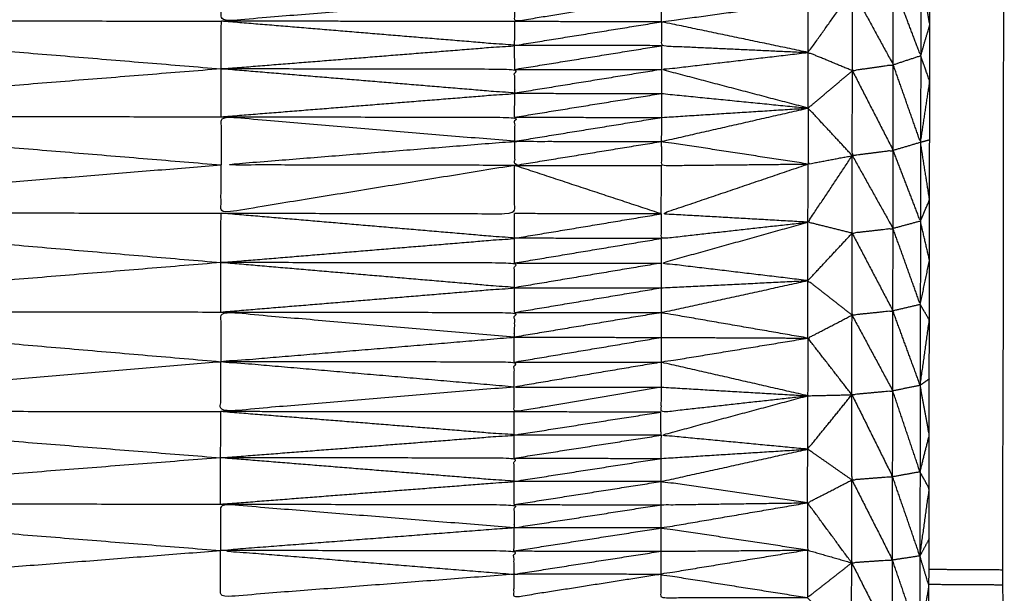
# Model space of a CAD drawing. Units: millimetres. Extents: x 470 to 3333, y 343 to 1726.
# Drawn here: x 2320 to 2324, y 1088 to 1090 of the extents above; entities that cross this region are included whole.
import ezdxf

# ---------------------------------------------------------------- set-up
doc = ezdxf.new("R2010")
doc.units = ezdxf.units.MM
doc.layers.add('Make2D$可见线$曲线', color=7, linetype='Continuous', true_color=0x000000)

msp = doc.modelspace()

# ---------------------------------------------------------------- linework, layer by layer
at = {"layer": 'Make2D$可见线$曲线', "color": 18, "lineweight": -3, "true_color": 0x000000}
for points, knots in [([(1950.6566, 1074.6603), (2520.6571, 1074.6597), (3090.6576, 1074.6592), (3092.3334, 1074.8584), (3094.0091, 1075.0576), (3095.5865, 1075.3552), (3097.1638, 1075.6529), (3098.6427, 1076.049), (3100.1216, 1076.4451), (3101.5021, 1076.9396), (3102.8826, 1077.4341), (3104.1646, 1078.0271), (3105.4467, 1078.6201), (3106.6303, 1079.3115), (3107.8138, 1080.0029), (3108.899, 1080.7927), (3109.9841, 1081.5826), (3110.9708, 1082.4709), (3111.9576, 1083.3591), (3112.8458, 1084.3458), (3113.7341, 1085.3326), (3114.524, 1086.4177), (3115.3138, 1087.5029), (3116.0053, 1088.6865), (3116.6967, 1089.8701), (3117.2896, 1091.1521), (3117.8826, 1092.4341), (3118.3771, 1093.8146), (3118.8716, 1095.1951), (3119.2677, 1096.674), (3119.6638, 1098.1529), (3119.9615, 1099.7302), (3120.2592, 1101.3076), (3120.4584, 1102.9833), (3120.6576, 1104.6591), (3120.6579, 1374.6589), (3120.6582, 1644.6586), (3120.459, 1646.3344), (3120.2597, 1648.0102), (3119.9621, 1649.5875), (3119.6644, 1651.1649), (3119.2683, 1652.6438), (3118.8722, 1654.1227), (3118.3777, 1655.5032), (3117.8832, 1656.8836), (3117.2902, 1658.1657), (3116.6973, 1659.4477), (3116.0059, 1660.6313), (3115.3144, 1661.8149), (3114.5246, 1662.9), (3113.7347, 1663.9852), (3112.8465, 1664.9719), (3111.9582, 1665.9586), (3110.9715, 1666.8469), (3109.9847, 1667.7352), (3108.8996, 1668.5251), (3107.8144, 1669.3149), (3106.6309, 1670.0063), (3105.4473, 1670.6977), (3104.1652, 1671.2907), (3102.8832, 1671.8837), (3101.5027, 1672.3782), (3100.1222, 1672.8727), (3098.6433, 1673.2688), (3097.1644, 1673.6649), (3095.5871, 1673.9626), (3094.0098, 1674.2602), (3092.334, 1674.4594), (3090.6582, 1674.6587), (2520.6577, 1674.6593), (1950.6572, 1674.6598), (1948.9814, 1674.4606), (1947.3057, 1674.2614), (1945.7283, 1673.9638), (1944.151, 1673.6661), (1942.6721, 1673.27), (1941.1932, 1672.8739), (1939.8127, 1672.3794), (1938.4322, 1671.8849), (1937.1502, 1671.2919), (1935.8682, 1670.6989), (1934.6846, 1670.0075), (1933.501, 1669.3161), (1932.4158, 1668.5263), (1931.3307, 1667.7364), (1930.344, 1666.8481), (1929.3572, 1665.9599), (1928.469, 1664.9731), (1927.5807, 1663.9864), (1926.7908, 1662.9013), (1926.001, 1661.8161), (1925.3096, 1660.6325), (1924.6181, 1659.4489), (1924.0252, 1658.1669), (1923.4322, 1656.8849), (1922.9377, 1655.5044), (1922.4432, 1654.1239), (1922.0471, 1652.645), (1921.651, 1651.1661), (1921.3533, 1649.5888), (1921.0556, 1648.0114), (1920.8564, 1646.3357), (1920.6572, 1644.6599), (1920.6569, 1374.6601), (1920.6566, 1104.6604), (1920.8559, 1102.9846), (1921.0551, 1101.3088), (1921.3527, 1099.7315), (1921.6504, 1098.1541), (1922.0465, 1096.6752), (1922.4426, 1095.1963), (1922.9371, 1093.8158), (1923.4316, 1092.4354), (1924.0246, 1091.1533), (1924.6176, 1089.8713), (1925.309, 1088.6877), (1926.0004, 1087.5041), (1926.7902, 1086.419), (1927.5801, 1085.3338), (1928.4683, 1084.3471), (1929.3566, 1083.3604), (1930.3433, 1082.4721), (1931.3301, 1081.5838), (1932.4152, 1080.7939), (1933.5004, 1080.0041), (1934.684, 1079.3127), (1935.8675, 1078.6213), (1937.1496, 1078.0283), (1938.4316, 1077.4353), (1939.8121, 1076.9408), (1941.1926, 1076.4463), (1942.6715, 1076.0502), (1944.1504, 1075.6541), (1945.7277, 1075.3564), (1947.305, 1075.0588), (1948.9808, 1074.8596), (1950.6566, 1074.6603)], [35, 35, 35, 36, 36, 37, 37, 38, 38, 39, 39, 40, 40, 41, 41, 42, 42, 43, 43, 44, 44, 45, 45, 46, 46, 47, 47, 48, 48, 49, 49, 50, 50, 51, 51, 52, 52, 53, 53, 54, 54, 55, 55, 56, 56, 57, 57, 58, 58, 59, 59, 60, 60, 61, 61, 62, 62, 63, 63, 64, 64, 65, 65, 66, 66, 67, 67, 68, 68, 69, 69, 70, 70, 71, 71, 72, 72, 73, 73, 74, 74, 75, 75, 76, 76, 77, 77, 78, 78, 79, 79, 80, 80, 81, 81, 82, 82, 83, 83, 84, 84, 85, 85, 86, 86, 87, 87, 88, 88, 89, 89, 90, 90, 91, 91, 92, 92, 93, 93, 94, 94, 95, 95, 96, 96, 97, 97, 98, 98, 99, 99, 100, 100, 101, 101, 102, 102, 103, 103, 103]), ([(3120.6575, 997.0915), (3120.6575, 997.0914), (3120.6575, 997.0914), (3120.6571, 727.0917), (3120.6567, 457.0919), (3120.4575, 456.4329), (3120.2583, 455.7738), (3119.9606, 454.1965), (3119.6629, 452.6191), (3119.2668, 451.1402), (3118.8707, 449.6613), (3118.3762, 448.2809), (3117.8817, 446.9004), (3117.2887, 445.6184), (3116.6958, 444.3364), (3116.0044, 443.1527), (3115.3129, 441.9691), (3114.5231, 440.884), (3113.7332, 439.7988), (3112.8449, 438.8121), (3111.9567, 437.8254), (3110.9699, 436.9371), (3109.9832, 436.0488), (3108.8981, 435.259), (3107.8129, 434.4691), (3106.6293, 433.7778), (3105.4458, 433.0864), (3104.1637, 432.4934), (3102.8816, 431.9004), (3101.5012, 431.4059), (3100.1207, 430.9114), (3098.6418, 430.5153), (3097.1629, 430.1192), (3095.5855, 429.8215), (3094.0082, 429.5239), (3092.3324, 429.3246), (3090.6567, 429.1254), (2520.6562, 429.1262), (1950.6557, 429.1271), (1948.9799, 429.3263), (1947.3041, 429.5255), (1945.7268, 429.8232), (1944.1495, 430.1208), (1942.6705, 430.5169), (1941.1916, 430.913), (1939.8112, 431.4075), (1938.4307, 431.9021), (1937.1487, 432.4951), (1935.8666, 433.088), (1934.683, 433.7794), (1933.4994, 434.4708), (1932.4143, 435.2607), (1931.3292, 436.0505), (1930.3424, 436.9388), (1929.3557, 437.8271), (1928.4674, 438.8138), (1927.5792, 439.8005), (1926.7893, 440.8857), (1925.9995, 441.9708), (1925.308, 443.1544), (1924.6166, 444.3381), (1924.0237, 445.6201), (1923.4307, 446.9021), (1922.9362, 448.2826), (1922.4417, 449.663), (1922.0456, 451.1419), (1921.6495, 452.6208), (1921.3518, 454.1982), (1921.0542, 455.7755), (1920.8549, 457.4513), (1920.6557, 459.1271), (1920.6561, 729.1269), (1920.6565, 999.1266), (1920.8557, 1000.8024), (1921.0549, 1002.4782), (1921.3526, 1004.0555), (1921.6503, 1005.6329), (1922.0464, 1007.1118), (1922.4425, 1008.5907), (1922.937, 1009.9711), (1923.4315, 1011.3516), (1924.0245, 1012.6336), (1924.6175, 1013.9157), (1925.3089, 1015.0993), (1926.0003, 1016.2828), (1926.7901, 1017.368), (1927.58, 1018.4532), (1928.4683, 1019.4399), (1929.3565, 1020.4266), (1930.3433, 1021.3149), (1931.33, 1022.2032), (1932.4151, 1022.993), (1933.5003, 1023.7828), (1934.6839, 1024.4742), (1935.8675, 1025.1656), (1937.1495, 1025.7586), (1938.4316, 1026.3516), (1939.812, 1026.8461), (1941.1925, 1027.3406), (1942.6714, 1027.7367), (1944.1503, 1028.1328), (1945.7276, 1028.4305), (1947.305, 1028.7281)], [52.999997, 52.999997, 52.999997, 53, 53, 54, 54, 55, 55, 56, 56, 57, 57, 58, 58, 59, 59, 60, 60, 61, 61, 62, 62, 63, 63, 64, 64, 65, 65, 66, 66, 67, 67, 68, 68, 69, 69, 70, 70, 71, 71, 72, 72, 73, 73, 74, 74, 75, 75, 76, 76, 77, 77, 78, 78, 79, 79, 80, 80, 81, 81, 82, 82, 83, 83, 84, 84, 85, 85, 86, 86, 87, 87, 88, 88, 89, 89, 90, 90, 91, 91, 92, 92, 93, 93, 94, 94, 95, 95, 96, 96, 97, 97, 98, 98, 99, 99, 100, 100, 101, 101, 102, 102, 103, 103, 103]), ([(2323.4703, 1083.9103), (2323.4705, 1083.9302), (2323.4707, 1083.9501), (2323.4707, 1084.0063), (2323.4707, 1084.0626), (2323.4708, 1084.1464), (2323.4709, 1084.2303), (2323.4711, 1084.3284), (2323.4713, 1084.4266), (2323.4713, 1084.4973), (2323.4714, 1084.568), (2323.4717, 1084.639), (2323.4719, 1084.7099), (2323.472, 1084.7798), (2323.4721, 1084.8498), (2323.4719, 1084.9213), (2323.4718, 1084.9928), (2323.472, 1085.067), (2323.4722, 1085.1411), (2323.4724, 1085.2174), (2323.4726, 1085.2937), (2323.4726, 1085.3726), (2323.4726, 1085.4514), (2323.4727, 1085.5323), (2323.4729, 1085.6132), (2323.473, 1085.6964), (2323.4731, 1085.7797), (2323.4733, 1085.8647), (2323.4734, 1085.9498), (2323.4737, 1086.0356), (2323.474, 1086.1214), (2323.4741, 1086.2077), (2323.4742, 1086.2939), (2323.4743, 1086.3797), (2323.4744, 1086.4656), (2323.4745, 1086.551), (2323.4746, 1086.6365), (2323.4745, 1086.7211), (2323.4744, 1086.8057), (2323.4746, 1086.89), (2323.4747, 1086.9742), (2323.4748, 1087.0587), (2323.4749, 1087.1431), (2323.475, 1087.2286), (2323.4751, 1087.314), (2323.4752, 1087.4016), (2323.4753, 1087.4893), (2323.4755, 1087.5811), (2323.4758, 1087.6729), (2323.476, 1087.7698), (2323.4761, 1087.8668), (2323.4765, 1087.9701), (2323.4768, 1088.0734), (2323.4768, 1088.1835), (2323.4769, 1088.2936), (2323.4769, 1088.4094), (2323.4769, 1088.5253), (2323.477, 1088.6463), (2323.4771, 1088.7673), (2323.4775, 1088.8903), (2323.4778, 1089.0133), (2323.4779, 1089.1374), (2323.478, 1089.2616), (2323.4781, 1089.3848), (2323.4782, 1089.508), (2323.4785, 1089.6286), (2323.4789, 1089.7492), (2323.4789, 1089.8657), (2323.4789, 1089.9821), (2323.4791, 1090.093), (2323.4793, 1090.2038), (2323.4794, 1090.3082), (2323.4796, 1090.4125), (2323.4797, 1090.5098), (2323.4799, 1090.6072), (2323.48, 1090.6984), (2323.48, 1090.7896), (2323.4801, 1090.8754), (2323.4802, 1090.9613), (2323.4804, 1091.0427), (2323.4805, 1091.1242), (2323.4807, 1091.2027), (2323.4809, 1091.2812), (2323.4809, 1091.3575), (2323.4809, 1091.4338), (2323.4811, 1091.5095), (2323.4813, 1091.5852), (2323.4815, 1091.6607), (2323.4817, 1091.7362), (2323.4815, 1091.8117), (2323.4814, 1091.8872), (2323.4816, 1091.9625), (2323.4818, 1092.0378), (2323.482, 1092.1127), (2323.4822, 1092.1876), (2323.4822, 1092.2619), (2323.4823, 1092.3362), (2323.4825, 1092.4098), (2323.4827, 1092.4833), (2323.4826, 1092.556), (2323.4824, 1092.6287), (2323.4827, 1092.701), (2323.4829, 1092.7734), (2323.483, 1092.8449), (2323.483, 1092.9164), (2323.4833, 1092.988), (2323.4835, 1093.0595), (2323.4836, 1093.1304), (2323.4836, 1093.2014), (2323.4835, 1093.2721), (2323.4834, 1093.3428), (2323.4836, 1093.413), (2323.4839, 1093.4831), (2323.484, 1093.5531), (2323.484, 1093.623), (2323.4841, 1093.6917), (2323.4842, 1093.7605), (2323.4845, 1093.8288), (2323.4848, 1093.8972), (2323.4846, 1093.9653), (2323.4845, 1094.0335), (2323.4846, 1094.1024), (2323.4847, 1094.1714), (2323.485, 1094.2419), (2323.4852, 1094.3125), (2323.4853, 1094.3854), (2323.4853, 1094.4583), (2323.4853, 1094.535), (2323.4853, 1094.6117), (2323.4854, 1094.6928), (2323.4856, 1094.7738), (2323.4857, 1094.8591), (2323.4858, 1094.9443), (2323.4859, 1095.0331), (2323.486, 1095.122), (2323.4862, 1095.2116), (2323.4865, 1095.3012), (2323.4866, 1095.3892), (2323.4867, 1095.4772), (2323.4868, 1095.5599), (2323.4869, 1095.6425), (2323.4869, 1095.718), (2323.487, 1095.7935), (2323.4872, 1095.8629), (2323.4875, 1095.9322), (2323.4876, 1096.0153), (2323.4878, 1096.0984), (2323.4879, 1096.1981), (2323.4881, 1096.2978), (2323.4881, 1096.338), (2323.488, 1096.3781), (2323.4795, 1096.3782), (2323.471, 1096.3783), (2323.4459, 1096.3783), (2323.4209, 1096.3782), (2323.3813, 1096.3784), (2323.3418, 1096.3786), (2323.2899, 1096.3784), (2323.2381, 1096.3783), (2323.1779, 1096.3785), (2323.1177, 1096.3786), (2323.0529, 1096.3788), (2322.9881, 1096.3789), (2187.7863, 1096.5653), (2052.5844, 1096.7516)], [-3, -3, -3, -2, -2, -1, -1, 0, 0, 1, 1, 2, 2, 3, 3, 4, 4, 5, 5, 6, 6, 7, 7, 8, 8, 9, 9, 10, 10, 11, 11, 12, 12, 13, 13, 14, 14, 15, 15, 16, 16, 17, 17, 18, 18, 19, 19, 20, 20, 21, 21, 22, 22, 23, 23, 24, 24, 25, 25, 26, 26, 27, 27, 28, 28, 29, 29, 30, 30, 31, 31, 32, 32, 33, 33, 34, 34, 35, 35, 36, 36, 37, 37, 38, 38, 39, 39, 40, 40, 41, 41, 42, 42, 43, 43, 44, 44, 45, 45, 46, 46, 47, 47, 48, 48, 49, 49, 50, 50, 51, 51, 52, 52, 53, 53, 54, 54, 55, 55, 56, 56, 57, 57, 58, 58, 59, 59, 60, 60, 61, 61, 62, 62, 63, 63, 64, 64, 65, 65, 66, 66, 67, 67, 68, 68, 69, 69, 70, 70, 71, 71, 72, 72, 73, 73, 74, 74, 75, 75, 76, 76, 77, 77, 78, 78, 79, 79, 79]), ([(2323.7878, 1094.3763), (2323.7877, 1094.3604), (2323.7877, 1094.3445), (2323.7868, 1093.723), (2323.7859, 1093.1015), (2323.7854, 1092.745), (2323.7849, 1092.3886), (2323.7847, 1092.1992), (2323.7845, 1092.0099), (2323.7843, 1091.9121), (2323.7841, 1091.8143), (2323.784, 1091.7649), (2323.784, 1091.7154), (2323.784, 1091.6903), (2323.7841, 1091.6653), (2323.784, 1091.653), (2323.7839, 1091.6407), (2323.7839, 1091.628), (2323.7838, 1091.6152), (2323.7819, 1090.2093), (2323.78, 1088.8033), (2323.7779, 1087.205), (2323.7758, 1085.6067), (2324.6256, 1085.5831), (2325.4755, 1085.5595), (2325.4752, 1085.4101), (2325.475, 1085.2607), (2325.475, 1085.1109), (2325.4749, 1084.9611), (2325.4747, 1084.8105), (2325.4745, 1084.6598), (2324.6243, 1084.6385), (2323.7741, 1084.6172), (2323.7739, 1084.5562), (2323.7738, 1084.4952), (2323.7735, 1084.3064), (2323.7733, 1084.1177), (2323.7733, 1083.942), (2323.7734, 1083.7664), (2323.773, 1083.6505), (2323.7726, 1083.5347), (2323.7728, 1083.4979), (2323.773, 1083.4612), (2324.5976, 1083.4747), (2325.4222, 1083.4882), (2326.2469, 1083.5013), (2327.0715, 1083.5144), (2327.8961, 1083.528), (2328.7208, 1083.5415), (2329.5456, 1083.5546), (2330.3705, 1083.5677), (2331.1951, 1083.581), (2332.0197, 1083.5944), (2332.8444, 1083.6077), (2333.669, 1083.621), (2334.4934, 1083.6343), (2335.3179, 1083.6476), (2336.1429, 1083.6608), (2336.9679, 1083.6739), (2337.141, 1083.6767), (2337.314, 1083.6795), (2337.4803, 1083.6822), (2337.6466, 1083.6849), (2337.7993, 1083.6875), (2337.9521, 1083.69), (2338.0856, 1083.692), (2338.2191, 1083.694), (2338.329, 1083.6959), (2338.4388, 1083.6979), (2338.5203, 1083.6989), (2338.6017, 1083.7), (2338.652, 1083.7011), (2338.7022, 1083.7022), (2338.7191, 1083.7024), (2338.736, 1083.7025)], [1428, 1428, 1428, 1429, 1429, 1430, 1430, 1431, 1431, 1432, 1432, 1433, 1433, 1434, 1434, 1435, 1435, 1436, 1436, 1437, 1437, 1438, 1438, 1439, 1439, 1440, 1440, 1441, 1441, 1442, 1442, 1443, 1443, 1444, 1444, 1445, 1445, 1446, 1446, 1447, 1447, 1448, 1448, 1449, 1449, 1450, 1450, 1451, 1451, 1452, 1452, 1453, 1453, 1454, 1454, 1455, 1455, 1456, 1456, 1457, 1457, 1458, 1458, 1459, 1459, 1460, 1460, 1461, 1461, 1462, 1462, 1463, 1463, 1464, 1464, 1465, 1465, 1465]), ([(2321.7721, 1090.0932), (2321.1686, 1090.045), (2320.5651, 1089.9968), (2320.5649, 1090.0947), (2320.5646, 1090.1927)], [0, 0, 0, 1, 1, 2, 2, 2]), ([(2323.4421, 1090.1915), (2323.4419, 1090.0228), (2323.4416, 1089.8541), (2323.3853, 1090.0026), (2323.3289, 1090.151)], [0, 0, 0, 1, 1, 2, 2, 2]), ([(2323.4416, 1089.8541), (2323.4602, 1089.9181), (2323.4789, 1089.9821), (2323.4605, 1090.0868), (2323.4421, 1090.1915)], [0, 0, 0, 1, 1, 2, 2, 2]), ([(2323.1605, 1089.7928), (2323.0697, 1089.8304), (2322.9789, 1089.868), (2323.07, 1089.9961), (2323.1611, 1090.1242)], [0, 0, 0, 1, 1, 2, 2, 2]), ([(2323.1611, 1090.1242), (2323.1608, 1089.9585), (2323.1605, 1089.7928), (2323.2446, 1089.8048), (2323.3288, 1089.8168), (2323.2449, 1089.9705), (2323.1611, 1090.1242)], [0, 0, 0, 1, 1, 2, 2, 3, 3, 3]), ([(2322.3754, 1090.0923), (2322.0737, 1090.0436), (2321.7719, 1089.995), (2321.772, 1090.0441), (2321.7721, 1090.0932)], [0, 0, 0, 1, 1, 2, 2, 2]), ([(2322.9789, 1089.868), (2322.6773, 1089.9311), (2322.3756, 1089.9941), (2322.6774, 1090.0354), (2322.9792, 1090.0767)], [0, 0, 0, 1, 1, 2, 2, 2]), ([(2320.564, 1089.6034), (2320.5642, 1089.7019), (2320.5643, 1089.8005), (2320.5647, 1089.8986), (2320.5651, 1089.9968)], [0, 0, 0, 1, 1, 2, 2, 2]), ([(2320.5643, 1089.8005), (2321.1679, 1089.8487), (2321.7714, 1089.8968), (2321.1682, 1089.9468), (2320.5651, 1089.9968)], [0, 0, 0, 1, 1, 2, 2, 2]), ([(2322.3756, 1089.9941), (2322.3753, 1089.945), (2322.375, 1089.8959), (2322.677, 1089.882), (2322.9789, 1089.868)], [0, 0, 0, 1, 1, 2, 2, 2]), ([(2322.9785, 1089.6391), (2322.6769, 1089.7185), (2322.3752, 1089.7978), (2322.6771, 1089.8329), (2322.9789, 1089.868)], [0, 0, 0, 1, 1, 2, 2, 2]), ([(2323.4416, 1089.8541), (2323.4413, 1089.6761), (2323.441, 1089.4981), (2323.3849, 1089.6574), (2323.3288, 1089.8168)], [0, 0, 0, 1, 1, 2, 2, 2]), ([(2323.441, 1089.4981), (2323.4599, 1089.6237), (2323.4789, 1089.7492), (2323.4603, 1089.8017), (2323.4416, 1089.8541)], [0, 0, 0, 1, 1, 2, 2, 2]), ([(2320.5643, 1089.8005), (2319.3571, 1089.7035), (2318.1498, 1089.6065), (2319.3567, 1089.506), (2320.5637, 1089.4055)], [0, 0, 0, 1, 1, 2, 2, 2]), ([(2320.564, 1089.6034), (2321.1679, 1089.6517), (2321.7718, 1089.7001), (2321.1681, 1089.7503), (2320.5643, 1089.8005)], [0, 0, 0, 1, 1, 2, 2, 2]), ([(2321.7718, 1089.7001), (2321.7717, 1089.7492), (2321.7716, 1089.7983), (2321.168, 1089.7994), (2320.5643, 1089.8005)], [0, 0, 0, 1, 1, 2, 2, 2]), ([(2323.1602, 1089.4435), (2323.0693, 1089.5413), (2322.9785, 1089.6391), (2323.0695, 1089.716), (2323.1605, 1089.7928)], [0, 0, 0, 1, 1, 2, 2, 2]), ([(2323.1605, 1089.7928), (2323.1603, 1089.6182), (2323.1602, 1089.4435), (2323.2443, 1089.4541), (2323.3284, 1089.4647), (2323.2445, 1089.6288), (2323.1605, 1089.7928)], [0, 0, 0, 1, 1, 2, 2, 3, 3, 3]), ([(2321.7718, 1089.7001), (2322.0734, 1089.6997), (2322.3751, 1089.6992), (2322.6768, 1089.6692), (2322.9785, 1089.6391)], [0, 0, 0, 1, 1, 2, 2, 2]), ([(2321.7711, 1089.5026), (2322.073, 1089.5517), (2322.3749, 1089.6007), (2322.6767, 1089.6199), (2322.9785, 1089.6391)], [0, 0, 0, 1, 1, 2, 2, 2]), ([(2322.9785, 1089.409), (2322.6766, 1089.4554), (2322.3747, 1089.5017), (2322.6766, 1089.5704), (2322.9785, 1089.6391)], [0, 0, 0, 1, 1, 2, 2, 2]), ([(2322.9785, 1089.6391), (2322.9785, 1089.5241), (2322.9785, 1089.409), (2323.0693, 1089.4263), (2323.1602, 1089.4435)], [0, 0, 0, 1, 1, 2, 2, 2]), ([(2318.1498, 1089.6065), (2318.1495, 1089.4083), (2318.1492, 1089.21), (2319.3564, 1089.3077), (2320.5637, 1089.4055)], [0, 0, 0, 1, 1, 2, 2, 2]), ([(2321.7711, 1089.5026), (2321.1675, 1089.553), (2320.564, 1089.6034), (2320.5638, 1089.5044), (2320.5637, 1089.4055)], [0, 0, 0, 1, 1, 2, 2, 2]), ([(2320.564, 1089.6034), (2321.1676, 1089.6025), (2321.7713, 1089.6016), (2321.7712, 1089.5521), (2321.7711, 1089.5026)], [0, 0, 0, 1, 1, 2, 2, 2]), ([(2321.7711, 1089.5026), (2321.7712, 1089.453), (2321.7713, 1089.4033), (2321.1675, 1089.4044), (2320.5637, 1089.4055), (2321.1674, 1089.454), (2321.7711, 1089.5026), (2322.0729, 1089.5022), (2322.3747, 1089.5017)], [0, 0, 0, 1, 1, 2, 2, 3, 3, 4, 4, 4]), ([(2322.3747, 1089.5017), (2322.3748, 1089.4523), (2322.375, 1089.4028), (2322.6767, 1089.4059), (2322.9785, 1089.409)], [0, 0, 0, 1, 1, 2, 2, 2]), ([(2323.441, 1089.4981), (2323.4406, 1089.3361), (2323.4403, 1089.1742), (2323.3844, 1089.3195), (2323.3284, 1089.4647)], [0, 0, 0, 1, 1, 2, 2, 2]), ([(2323.4403, 1089.1742), (2323.4592, 1089.2179), (2323.478, 1089.2616), (2323.4595, 1089.3799), (2323.441, 1089.4981)], [0, 0, 0, 1, 1, 2, 2, 2]), ([(2322.9778, 1089.1698), (2322.6762, 1089.1869), (2322.3746, 1089.2041), (2322.6766, 1089.3066), (2322.9785, 1089.409)], [0, 0, 0, 1, 1, 2, 2, 2]), ([(2323.1595, 1089.1244), (2323.0687, 1089.1471), (2322.9778, 1089.1698), (2323.069, 1089.3067), (2323.1602, 1089.4435)], [0, 0, 0, 1, 1, 2, 2, 2]), ([(2323.1602, 1089.4435), (2323.1598, 1089.284), (2323.1595, 1089.1244), (2323.2437, 1089.134), (2323.3278, 1089.1436), (2323.244, 1089.2936), (2323.1602, 1089.4435)], [0, 0, 0, 1, 1, 2, 2, 3, 3, 3]), ([(2321.7713, 1089.4033), (2321.1675, 1089.305), (2320.5637, 1089.2068), (2320.5637, 1089.3061), (2320.5637, 1089.4055)], [0, 0, 0, 1, 1, 2, 2, 2]), ([(2320.5637, 1089.2068), (2321.1674, 1089.2059), (2321.771, 1089.205), (2321.7712, 1089.3041), (2321.7713, 1089.4033)], [0, 0, 0, 1, 1, 2, 2, 2]), ([(2320.5632, 1088.8002), (2320.5633, 1088.902), (2320.5634, 1089.0037), (2320.5636, 1089.1052), (2320.5637, 1089.2068)], [0, 0, 0, 1, 1, 2, 2, 2]), ([(2320.5634, 1089.0037), (2321.167, 1089.0537), (2321.7705, 1089.1036), (2321.1671, 1089.1552), (2320.5637, 1089.2068)], [0, 0, 0, 1, 1, 2, 2, 2]), ([(2322.3746, 1089.2041), (2322.3744, 1089.1534), (2322.3741, 1089.1027), (2322.676, 1089.1363), (2322.9778, 1089.1698)], [0, 0, 0, 1, 1, 2, 2, 2]), ([(2322.9775, 1088.9294), (2322.6757, 1088.9654), (2322.374, 1089.0014), (2322.6759, 1089.0856), (2322.9778, 1089.1698)], [0, 0, 0, 1, 1, 2, 2, 2]), ([(2323.4403, 1089.1742), (2323.4401, 1089.0027), (2323.4399, 1088.8313), (2323.3839, 1088.9874), (2323.3278, 1089.1436)], [0, 0, 0, 1, 1, 2, 2, 2]), ([(2323.4399, 1088.8313), (2323.4588, 1088.9223), (2323.4778, 1089.0133), (2323.4591, 1089.0937), (2323.4403, 1089.1742)], [0, 0, 0, 1, 1, 2, 2, 2]), ([(2323.159, 1088.7874), (2323.0683, 1088.8584), (2322.9775, 1088.9294), (2323.0685, 1089.0269), (2323.1595, 1089.1244)], [0, 0, 0, 1, 1, 2, 2, 2]), ([(2323.1595, 1089.1244), (2323.1593, 1088.9559), (2323.159, 1088.7874), (2323.2432, 1088.796), (2323.3273, 1088.8047), (2323.2434, 1088.9645), (2323.1595, 1089.1244)], [0, 0, 0, 1, 1, 2, 2, 3, 3, 3]), ([(2320.5634, 1089.0037), (2319.3562, 1088.9038), (2318.149, 1088.8038), (2319.356, 1088.6999), (2320.5629, 1088.596)], [0, 0, 0, 1, 1, 2, 2, 2]), ([(2320.5632, 1088.8002), (2321.1667, 1088.8502), (2321.7702, 1088.9002), (2321.1668, 1088.9519), (2320.5634, 1089.0037)], [0, 0, 0, 1, 1, 2, 2, 2]), ([(2321.7702, 1088.9002), (2321.7705, 1088.951), (2321.7707, 1089.0019), (2321.1671, 1089.0028), (2320.5634, 1089.0037)], [0, 0, 0, 1, 1, 2, 2, 2]), ([(2321.7702, 1088.9002), (2322.072, 1088.8999), (2322.3738, 1088.8997), (2322.6757, 1088.9145), (2322.9775, 1088.9294)], [0, 0, 0, 1, 1, 2, 2, 2]), ([(2322.9776, 1088.6929), (2322.6756, 1088.7452), (2322.3737, 1088.7976), (2322.6756, 1088.8635), (2322.9775, 1088.9294)], [0, 0, 0, 1, 1, 2, 2, 2]), ([(2318.149, 1088.8038), (2318.1486, 1088.599), (2318.1481, 1088.3941), (2319.3555, 1088.495), (2320.5629, 1088.596)], [0, 0, 0, 1, 1, 2, 2, 2]), ([(2320.5632, 1088.8002), (2321.1668, 1088.7993), (2321.7704, 1088.7985), (2321.7702, 1088.7476), (2321.7699, 1088.6967)], [0, 0, 0, 1, 1, 2, 2, 2]), ([(2323.4399, 1088.8313), (2323.4397, 1088.6649), (2323.4394, 1088.4986), (2323.3834, 1088.6516), (2323.3273, 1088.8047)], [0, 0, 0, 1, 1, 2, 2, 2]), ([(2323.4394, 1088.4986), (2323.4583, 1088.633), (2323.4771, 1088.7673), (2323.4585, 1088.7993), (2323.4399, 1088.8313)], [0, 0, 0, 1, 1, 2, 2, 2]), ([(2321.7699, 1088.6967), (2321.1665, 1088.7485), (2320.5632, 1088.8002), (2320.563, 1088.6981), (2320.5629, 1088.596)], [0, 0, 0, 1, 1, 2, 2, 2]), ([(2323.1584, 1088.46), (2323.068, 1088.5765), (2322.9776, 1088.6929), (2323.0683, 1088.7402), (2323.159, 1088.7874)], [0, 0, 0, 1, 1, 2, 2, 2]), ([(2323.159, 1088.7874), (2323.1587, 1088.6237), (2323.1584, 1088.46), (2323.2426, 1088.4678), (2323.3268, 1088.4756), (2323.2429, 1088.6315), (2323.159, 1088.7874)], [0, 0, 0, 1, 1, 2, 2, 3, 3, 3]), ([(2321.7701, 1088.4917), (2321.1665, 1088.5438), (2320.5629, 1088.596), (2321.1664, 1088.6463), (2321.7699, 1088.6967), (2322.0719, 1088.6963), (2322.3739, 1088.6958), (2322.6758, 1088.6944), (2322.9776, 1088.6929)], [0, 0, 0, 1, 1, 2, 2, 3, 3, 4, 4, 4]), ([(2322.9769, 1088.4557), (2322.6752, 1088.5247), (2322.3734, 1088.5937), (2322.6755, 1088.6433), (2322.9776, 1088.6929)], [0, 0, 0, 1, 1, 2, 2, 2]), ([(2322.9776, 1088.6929), (2322.9772, 1088.5743), (2322.9769, 1088.4557), (2323.0677, 1088.4578), (2323.1584, 1088.46)], [0, 0, 0, 1, 1, 2, 2, 2]), ([(2321.7701, 1088.4917), (2321.1664, 1088.4411), (2320.5627, 1088.3905), (2320.5628, 1088.4933), (2320.5629, 1088.596)], [0, 0, 0, 1, 1, 2, 2, 2]), ([(2321.7701, 1088.4917), (2321.7699, 1088.5429), (2321.7698, 1088.5942), (2321.1663, 1088.5951), (2320.5629, 1088.596)], [0, 0, 0, 1, 1, 2, 2, 2]), ([(2322.3734, 1088.5937), (2322.0717, 1088.5427), (2321.7701, 1088.4917), (2322.0719, 1088.4914), (2322.3737, 1088.4912), (2322.6753, 1088.4734), (2322.9769, 1088.4557)], [0, 0, 0, 1, 1, 2, 2, 3, 3, 3]), ([(2322.3737, 1088.4912), (2322.0716, 1088.4402), (2321.7695, 1088.3891), (2321.7698, 1088.4404), (2321.7701, 1088.4917)], [0, 0, 0, 1, 1, 2, 2, 2]), ([(2322.3737, 1088.4912), (2322.3734, 1088.4399), (2322.3732, 1088.3886), (2322.675, 1088.4222), (2322.9769, 1088.4557)], [0, 0, 0, 1, 1, 2, 2, 2]), ([(2323.4394, 1088.4986), (2323.4391, 1088.3206), (2323.4387, 1088.1426), (2323.3827, 1088.3091), (2323.3268, 1088.4756)], [0, 0, 0, 1, 1, 2, 2, 2]), ([(2323.4387, 1088.1426), (2323.4578, 1088.2181), (2323.4769, 1088.2936), (2323.4581, 1088.3961), (2323.4394, 1088.4986)], [0, 0, 0, 1, 1, 2, 2, 2]), ([(2322.9768, 1088.2359), (2322.6751, 1088.2646), (2322.3734, 1088.2933), (2322.6751, 1088.3745), (2322.9769, 1088.4557)], [0, 0, 0, 1, 1, 2, 2, 2]), ([(2323.1585, 1088.1095), (2323.0676, 1088.1727), (2322.9768, 1088.2359), (2323.0676, 1088.348), (2323.1584, 1088.46)], [0, 0, 0, 1, 1, 2, 2, 2]), ([(2323.1584, 1088.46), (2323.1585, 1088.2847), (2323.1585, 1088.1095), (2323.2423, 1088.1159), (2323.3261, 1088.1223), (2323.2423, 1088.2911), (2323.1584, 1088.46)], [0, 0, 0, 1, 1, 2, 2, 3, 3, 3]), ([(2320.5622, 1088.0098), (2320.5622, 1088.1052), (2320.5622, 1088.2006), (2320.5624, 1088.2956), (2320.5627, 1088.3905)], [0, 0, 0, 1, 1, 2, 2, 2]), ([(2320.5622, 1088.2006), (2321.166, 1088.2474), (2321.7697, 1088.2942), (2321.1662, 1088.3423), (2320.5627, 1088.3905)], [0, 0, 0, 1, 1, 2, 2, 2]), ([(2321.7693, 1088.1034), (2322.0712, 1088.1507), (2322.3731, 1088.1979), (2322.675, 1088.2169), (2322.9768, 1088.2359)], [0, 0, 0, 1, 1, 2, 2, 2]), ([(2322.9763, 1088.0154), (2322.6744, 1088.0591), (2322.3725, 1088.1029), (2322.6747, 1088.1694), (2322.9768, 1088.2359)], [0, 0, 0, 1, 1, 2, 2, 2]), ([(2320.5622, 1088.2006), (2319.355, 1088.1068), (2318.1477, 1088.013), (2319.3546, 1087.916), (2320.5614, 1087.8191)], [0, 0, 0, 1, 1, 2, 2, 2]), ([(2320.5622, 1088.0098), (2321.1658, 1088.0566), (2321.7693, 1088.1034), (2321.1658, 1088.152), (2320.5622, 1088.2006)], [0, 0, 0, 1, 1, 2, 2, 2]), ([(2321.7693, 1088.1034), (2321.7694, 1088.1513), (2321.7695, 1088.1992), (2321.1659, 1088.1999), (2320.5622, 1088.2006)], [0, 0, 0, 1, 1, 2, 2, 2]), ([(2323.4387, 1088.1426), (2323.4385, 1087.9697), (2323.4383, 1087.7968), (2323.3822, 1087.9596), (2323.3261, 1088.1223)], [0, 0, 0, 1, 1, 2, 2, 2]), ([(2323.4383, 1087.7968), (2323.4576, 1087.9351), (2323.4768, 1088.0734), (2323.4578, 1088.108), (2323.4387, 1088.1426)], [0, 0, 0, 1, 1, 2, 2, 2]), ([(2323.1577, 1087.7685), (2323.067, 1087.8919), (2322.9763, 1088.0154), (2323.0674, 1088.0624), (2323.1585, 1088.1095)], [0, 0, 0, 1, 1, 2, 2, 2]), ([(2323.1585, 1088.1095), (2323.1581, 1087.939), (2323.1577, 1087.7685), (2323.2417, 1087.7741), (2323.3256, 1087.7798), (2323.2421, 1087.9446), (2323.1585, 1088.1095)], [0, 0, 0, 1, 1, 2, 2, 3, 3, 3]), ([(2318.1477, 1088.013), (2318.1473, 1087.8221), (2318.1469, 1087.6311), (2319.3541, 1087.7251), (2320.5614, 1087.8191)], [0, 0, 0, 1, 1, 2, 2, 2]), ([(2321.7693, 1087.9127), (2321.1658, 1087.9612), (2320.5622, 1088.0098), (2320.5618, 1087.9145), (2320.5614, 1087.8191)], [0, 0, 0, 1, 1, 2, 2, 2]), ([(2320.5622, 1088.0098), (2321.1657, 1088.0089), (2321.7691, 1088.008), (2321.7692, 1087.9604), (2321.7693, 1087.9127)], [0, 0, 0, 1, 1, 2, 2, 2]), ([(2321.7693, 1087.9127), (2322.071, 1087.9599), (2322.3727, 1088.0071), (2322.6745, 1088.0113), (2322.9763, 1088.0154)], [0, 0, 0, 1, 1, 2, 2, 2]), ([(2322.9763, 1087.8207), (2322.6746, 1087.8662), (2322.3729, 1087.9118), (2322.6746, 1087.9636), (2322.9763, 1088.0154)], [0, 0, 0, 1, 1, 2, 2, 2]), ([(2322.9763, 1088.0154), (2322.9763, 1087.918), (2322.9763, 1087.8207), (2323.067, 1087.7946), (2323.1577, 1087.7685)], [0, 0, 0, 1, 1, 2, 2, 2]), ([(2322.3729, 1087.9118), (2322.0711, 1087.9122), (2321.7693, 1087.9127), (2321.1654, 1087.8659), (2320.5614, 1087.8191), (2321.1652, 1087.7703), (2321.7689, 1087.7215)], [0, 0, 0, 1, 1, 2, 2, 3, 3, 3]), ([(2321.7689, 1087.7215), (2321.1654, 1087.6747), (2320.5618, 1087.6279), (2320.5616, 1087.7235), (2320.5614, 1087.8191)], [0, 0, 0, 1, 1, 2, 2, 2]), ([(2321.7689, 1087.7215), (2321.7688, 1087.7694), (2321.7687, 1087.8173), (2321.1651, 1087.8182), (2320.5614, 1087.8191)], [0, 0, 0, 1, 1, 2, 2, 2]), ([(2322.3721, 1087.721), (2322.0705, 1087.7213), (2321.7689, 1087.7215), (2322.0706, 1087.7688), (2322.3723, 1087.816), (2322.6743, 1087.8183), (2322.9763, 1087.8207)], [0, 0, 0, 1, 1, 2, 2, 3, 3, 3]), ([(2322.9763, 1087.8207), (2322.6742, 1087.7708), (2322.3721, 1087.721), (2322.674, 1087.6733), (2322.976, 1087.6255)], [0, 0, 0, 1, 1, 2, 2, 2]), ([(2323.4383, 1087.7968), (2323.4381, 1087.6236), (2323.4379, 1087.4503), (2323.3818, 1087.6151), (2323.3256, 1087.7798)], [0, 0, 0, 1, 1, 2, 2, 2]), ([(2323.4379, 1087.4503), (2323.4569, 1087.5616), (2323.4758, 1087.6729), (2323.4571, 1087.7349), (2323.4383, 1087.7968)], [0, 0, 0, 1, 1, 2, 2, 2]), ([(2323.1572, 1087.4271), (2323.0666, 1087.5263), (2322.976, 1087.6255), (2323.0668, 1087.697), (2323.1577, 1087.7685)], [0, 0, 0, 1, 1, 2, 2, 2]), ([(2323.1577, 1087.7685), (2323.1575, 1087.5978), (2323.1572, 1087.4271), (2323.2414, 1087.4318), (2323.3256, 1087.4364), (2323.2416, 1087.6025), (2323.1577, 1087.7685)], [0, 0, 0, 1, 1, 2, 2, 3, 3, 3]), ([(2322.3721, 1087.721), (2322.0704, 1087.6736), (2321.7687, 1087.6261), (2321.7688, 1087.6738), (2321.7689, 1087.7215)], [0, 0, 0, 1, 1, 2, 2, 2]), ([(2322.3721, 1087.721), (2322.3722, 1087.6731), (2322.3723, 1087.6253), (2322.6741, 1087.6254), (2322.976, 1087.6255)], [0, 0, 0, 1, 1, 2, 2, 2])]:
    msp.add_open_spline(points, degree=2, knots=knots, dxfattribs=at)
for points in [[(2323.3288, 1089.8168), (2323.3288, 1089.9839), (2323.3289, 1090.151)], [(2322.3756, 1089.9941), (2322.3755, 1090.0432), (2322.3754, 1090.0923)], [(2322.9789, 1089.868), (2322.979, 1089.9723), (2322.9792, 1090.0767)], [(2318.1501, 1090), (2319.3576, 1089.9984), (2320.5651, 1089.9968)], [(2318.1501, 1090), (2319.3572, 1089.9002), (2320.5643, 1089.8005)], [(2321.7719, 1089.995), (2321.1685, 1089.9959), (2320.5651, 1089.9968)], [(2321.7714, 1089.8968), (2321.7717, 1089.9459), (2321.7719, 1089.995)], [(2321.7714, 1089.8968), (2322.0735, 1089.9455), (2322.3756, 1089.9941)], [(2322.3756, 1089.9941), (2322.0738, 1089.9945), (2321.7719, 1089.995)], [(2322.375, 1089.8959), (2322.0732, 1089.8964), (2321.7714, 1089.8968)], [(2321.7716, 1089.7983), (2321.7715, 1089.8476), (2321.7714, 1089.8968)], [(2321.7716, 1089.7983), (2322.0733, 1089.8471), (2322.375, 1089.8959)], [(2322.375, 1089.8959), (2322.3751, 1089.8469), (2322.3752, 1089.7978)], [(2322.9785, 1089.6391), (2322.9787, 1089.7536), (2322.9789, 1089.868)], [(2323.4416, 1089.8541), (2323.3852, 1089.8355), (2323.3288, 1089.8168)], [(2323.3284, 1089.4647), (2323.3286, 1089.6408), (2323.3288, 1089.8168)], [(2321.7716, 1089.7983), (2322.0734, 1089.798), (2322.3752, 1089.7978)], [(2322.3752, 1089.7978), (2322.0735, 1089.749), (2321.7718, 1089.7001)], [(2322.3752, 1089.7978), (2322.3752, 1089.7485), (2322.3751, 1089.6992)], [(2321.7713, 1089.6016), (2321.7715, 1089.6509), (2321.7718, 1089.7001)], [(2321.7713, 1089.6016), (2322.0732, 1089.6504), (2322.3751, 1089.6992)], [(2322.3751, 1089.6992), (2322.375, 1089.65), (2322.3749, 1089.6007)], [(2318.1498, 1089.6065), (2319.3569, 1089.605), (2320.564, 1089.6034)], [(2321.7713, 1089.6016), (2322.0731, 1089.6011), (2322.3749, 1089.6007)], [(2322.3749, 1089.6007), (2322.3748, 1089.5512), (2322.3747, 1089.5017)], [(2321.7713, 1089.4033), (2322.073, 1089.4525), (2322.3747, 1089.5017)], [(2323.441, 1089.4981), (2323.3847, 1089.4814), (2323.3284, 1089.4647)], [(2323.4782, 1089.508), (2323.4596, 1089.503), (2323.441, 1089.4981)], [(2323.3278, 1089.1436), (2323.3281, 1089.3042), (2323.3284, 1089.4647)], [(2322.9778, 1089.1698), (2322.9782, 1089.2894), (2322.9785, 1089.409)], [(2321.7713, 1089.4033), (2322.0731, 1089.403), (2322.375, 1089.4028)], [(2322.3746, 1089.2041), (2322.073, 1089.3037), (2321.7713, 1089.4033)], [(2322.3746, 1089.2041), (2322.3748, 1089.3034), (2322.375, 1089.4028)], [(2323.7808, 1089.3589), (2323.781, 1089.3589), (2323.7812, 1089.3589)], [(2318.1492, 1089.21), (2319.3565, 1089.2084), (2320.5637, 1089.2068)], [(2318.1492, 1089.21), (2319.3563, 1089.1068), (2320.5634, 1089.0037)], [(2321.7705, 1089.1036), (2321.7707, 1089.1543), (2321.771, 1089.205)], [(2321.7705, 1089.1036), (2322.0726, 1089.1539), (2322.3746, 1089.2041)], [(2322.3746, 1089.2041), (2322.0728, 1089.2045), (2321.771, 1089.205)], [(2322.9775, 1088.9294), (2322.9777, 1089.0496), (2322.9778, 1089.1698)], [(2323.4403, 1089.1742), (2323.3841, 1089.1589), (2323.3278, 1089.1436)], [(2323.3273, 1088.8047), (2323.3276, 1088.9741), (2323.3278, 1089.1436)], [(2322.3741, 1089.1027), (2322.0723, 1089.1032), (2321.7705, 1089.1036)], [(2321.7707, 1089.0019), (2321.7706, 1089.0528), (2321.7705, 1089.1036)], [(2321.7707, 1089.0019), (2322.0724, 1089.0523), (2322.3741, 1089.1027)], [(2322.3741, 1089.1027), (2322.374, 1089.0521), (2322.374, 1089.0014)], [(2322.374, 1089.0014), (2322.0721, 1088.9508), (2321.7702, 1088.9002)], [(2321.7707, 1089.0019), (2322.0723, 1089.0017), (2322.374, 1089.0014)], [(2322.374, 1089.0014), (2322.3739, 1088.9505), (2322.3738, 1088.8997)], [(2322.9776, 1088.6929), (2322.9776, 1088.8112), (2322.9775, 1088.9294)], [(2321.7704, 1088.7985), (2321.7703, 1088.8493), (2321.7702, 1088.9002)], [(2321.7704, 1088.7985), (2322.0721, 1088.8491), (2322.3738, 1088.8997)], [(2322.3738, 1088.8997), (2322.3738, 1088.8486), (2322.3737, 1088.7976)], [(2318.149, 1088.8038), (2319.3561, 1088.802), (2320.5632, 1088.8002)], [(2321.7704, 1088.7985), (2322.0721, 1088.798), (2322.3737, 1088.7976)], [(2323.3268, 1088.4756), (2323.3271, 1088.6401), (2323.3273, 1088.8047)], [(2323.4399, 1088.8313), (2323.3836, 1088.818), (2323.3273, 1088.8047)], [(2322.3737, 1088.7976), (2322.0718, 1088.7471), (2321.7699, 1088.6967)], [(2322.3737, 1088.7976), (2322.3738, 1088.7467), (2322.3739, 1088.6958)], [(2321.7698, 1088.5942), (2321.7698, 1088.6455), (2321.7699, 1088.6967)], [(2321.7698, 1088.5942), (2322.0719, 1088.645), (2322.3739, 1088.6958)], [(2322.3739, 1088.6958), (2322.3737, 1088.6448), (2322.3734, 1088.5937)], [(2321.7698, 1088.5942), (2322.0716, 1088.5939), (2322.3734, 1088.5937)], [(2322.3734, 1088.5937), (2322.3736, 1088.5424), (2322.3737, 1088.4912)], [(2323.4769, 1088.5253), (2323.4581, 1088.5119), (2323.4394, 1088.4986)], [(2323.3261, 1088.1223), (2323.3264, 1088.299), (2323.3268, 1088.4756)], [(2323.4394, 1088.4986), (2323.3831, 1088.4871), (2323.3268, 1088.4756)], [(2322.9768, 1088.2359), (2322.9768, 1088.3458), (2322.9769, 1088.4557)], [(2318.1481, 1088.3941), (2319.3554, 1088.3923), (2320.5627, 1088.3905)], [(2318.1481, 1088.3941), (2319.3552, 1088.2973), (2320.5622, 1088.2006)], [(2321.7695, 1088.3891), (2321.1661, 1088.3898), (2320.5627, 1088.3905)], [(2322.3732, 1088.3886), (2322.0713, 1088.3889), (2321.7695, 1088.3891)], [(2321.7697, 1088.2942), (2321.7696, 1088.3416), (2321.7695, 1088.3891)], [(2321.7697, 1088.2942), (2322.0714, 1088.3414), (2322.3732, 1088.3886)], [(2322.3734, 1088.2933), (2322.3733, 1088.341), (2322.3732, 1088.3886)], [(2321.7695, 1088.1992), (2321.7696, 1088.2467), (2321.7697, 1088.2942)], [(2321.7695, 1088.1992), (2322.0714, 1088.2462), (2322.3734, 1088.2933)], [(2322.3734, 1088.2933), (2322.0715, 1088.2937), (2321.7697, 1088.2942)], [(2322.3734, 1088.2933), (2322.3733, 1088.2456), (2322.3731, 1088.1979)], [(2322.9763, 1088.0154), (2322.9765, 1088.1257), (2322.9768, 1088.2359)], [(2321.7695, 1088.1992), (2322.0713, 1088.1985), (2322.3731, 1088.1979)], [(2322.3731, 1088.1979), (2322.3728, 1088.1504), (2322.3725, 1088.1029)], [(2323.3256, 1087.7798), (2323.3259, 1087.9511), (2323.3261, 1088.1223)], [(2323.4387, 1088.1426), (2323.3824, 1088.1325), (2323.3261, 1088.1223)], [(2321.7691, 1088.008), (2321.7692, 1088.0557), (2321.7693, 1088.1034)], [(2321.7691, 1088.008), (2322.0708, 1088.0555), (2322.3725, 1088.1029)], [(2322.3725, 1088.1029), (2322.0709, 1088.1032), (2321.7693, 1088.1034)], [(2322.3725, 1088.1029), (2322.3726, 1088.055), (2322.3727, 1088.0071)], [(2318.1477, 1088.013), (2319.355, 1088.0114), (2320.5622, 1088.0098)], [(2321.7691, 1088.008), (2322.0709, 1088.0076), (2322.3727, 1088.0071)], [(2322.3727, 1088.0071), (2322.3728, 1087.9595), (2322.3729, 1087.9118)], [(2321.7687, 1087.8173), (2321.769, 1087.865), (2321.7693, 1087.9127)], [(2321.7687, 1087.8173), (2322.0708, 1087.8645), (2322.3729, 1087.9118)], [(2322.3729, 1087.9118), (2322.3726, 1087.8639), (2322.3723, 1087.816)], [(2323.4761, 1087.8668), (2323.4572, 1087.8318), (2323.4383, 1087.7968)], [(2321.7687, 1087.8173), (2322.0705, 1087.8166), (2322.3723, 1087.816)], [(2322.3723, 1087.816), (2322.3722, 1087.7685), (2322.3721, 1087.721)], [(2322.9763, 1087.8207), (2322.9761, 1087.7231), (2322.976, 1087.6255)], [(2323.4383, 1087.7968), (2323.382, 1087.7883), (2323.3256, 1087.7798)], [(2323.3256, 1087.4364), (2323.3256, 1087.6081), (2323.3256, 1087.7798)], [(2323.7786, 1087.7389), (2323.6274, 1087.7398), (2323.4762, 1087.7408)], [(2323.4758, 1087.6803), (2323.6272, 1087.6794), (2323.7785, 1087.6784)]]:
    msp.add_open_spline(points, degree=2, dxfattribs=at)

doc.saveas('drawing.dxf')
